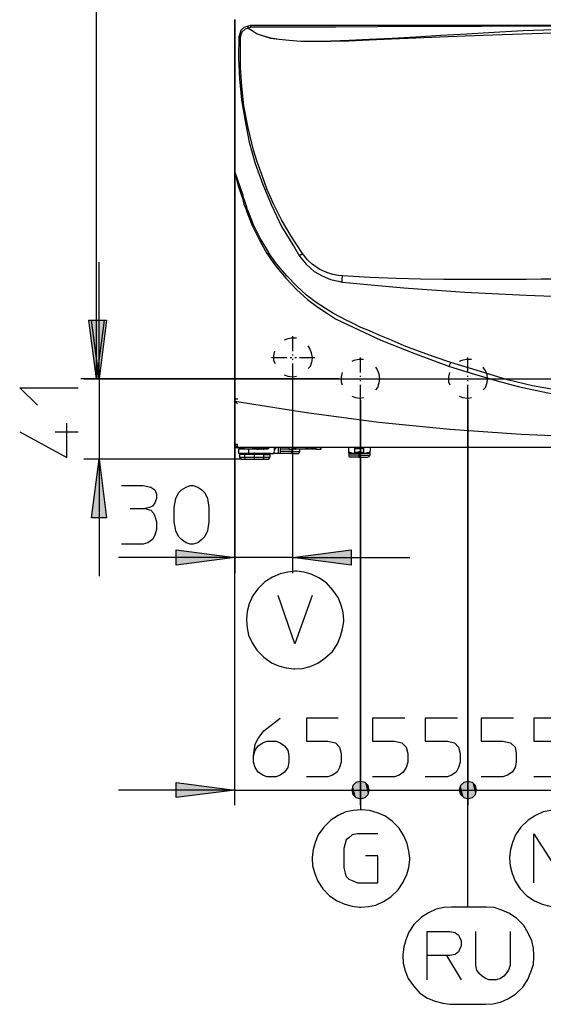
# Model space of a CAD drawing. Extents: x 63.1 to 145.6, y 66.7 to 154.7.
# Drawn here: x 63.1 to 82, y 66.7 to 102.2 of the extents above; entities that cross this region are included whole.
import ezdxf

# ---------------------------------------------------------------- set-up
doc = ezdxf.new("R2010")
doc.units = 0
doc.layers.add('LIVELLO_1', color=7, linetype='CONTINUOUS')

# ---------------------------------------------------------------- blocks, each defined once
blk = doc.blocks.new('*U3')
at = {"layer": 'LIVELLO_1', "color": 7}
blk.add_solid([(65.953, 84.247), (65.678, 84.247), (65.953, 86.361)], dxfattribs=at)
at = {"layer": 'LIVELLO_1', "color": 7, "extrusion": (0, 0, -1)}
blk.add_solid([(-65.953, 84.247), (-65.953, 86.361), (-66.229, 84.247)], dxfattribs=at)
blk = doc.blocks.new('*U4')
at = {"layer": 'LIVELLO_1', "color": 7, "extrusion": (0, 0, -1)}
for points in [[(-65.953, 89.264), (-65.678, 91.377), (-65.953, 91.377)], [(-65.953, 89.264), (-65.953, 91.377), (-66.229, 91.377)]]:
    blk.add_solid(points, dxfattribs=at)
blk = doc.blocks.new('*U5')
at = {"layer": 'LIVELLO_1', "color": 7}
blk.add_solid([(68.746, 82.539), (68.746, 83.09), (70.86, 82.814)], dxfattribs=at)
blk = doc.blocks.new('*U6')
at = {"layer": 'LIVELLO_1', "color": 7}
blk.add_solid([(75.068, 82.539), (72.954, 82.814), (75.068, 83.09)], dxfattribs=at)
blk = doc.blocks.new('*U19')
at = {"layer": 'LIVELLO_1', "color": 7}
for points in [[(75.233, 74.141), (75.123, 74.582), (75.233, 74.692)], [(75.398, 74.104), (75.233, 74.692), (75.398, 74.729)], [(75.233, 74.141), (75.233, 74.692), (75.398, 74.104)], [(75.123, 74.251), (75.086, 74.417), (75.123, 74.582)], [(75.123, 74.251), (75.123, 74.582), (75.233, 74.141)]]:
    blk.add_solid(points, dxfattribs=at)
at = {"layer": 'LIVELLO_1', "color": 7, "extrusion": (0, 0, -1)}
for points in [[(-75.398, 74.104), (-75.398, 74.729), (-75.564, 74.141)], [(-75.564, 74.141), (-75.398, 74.729), (-75.564, 74.692)], [(-75.564, 74.141), (-75.564, 74.692), (-75.674, 74.251)], [(-75.674, 74.251), (-75.564, 74.692), (-75.674, 74.582)], [(-75.674, 74.251), (-75.674, 74.582), (-75.711, 74.417)]]:
    blk.add_solid(points, dxfattribs=at)
blk = doc.blocks.new('*U20')
at = {"layer": 'LIVELLO_1', "color": 7}
for points in [[(79.129, 74.141), (79.018, 74.582), (79.129, 74.692)], [(79.276, 74.104), (79.129, 74.692), (79.276, 74.729)], [(79.129, 74.141), (79.129, 74.692), (79.276, 74.104)], [(79.018, 74.251), (78.963, 74.417), (79.018, 74.582)], [(79.018, 74.251), (79.018, 74.582), (79.129, 74.141)]]:
    blk.add_solid(points, dxfattribs=at)
at = {"layer": 'LIVELLO_1', "color": 7, "extrusion": (0, 0, -1)}
for points in [[(-79.276, 74.104), (-79.276, 74.729), (-79.441, 74.141)], [(-79.441, 74.141), (-79.276, 74.729), (-79.441, 74.692)], [(-79.441, 74.141), (-79.441, 74.692), (-79.551, 74.251)], [(-79.551, 74.251), (-79.441, 74.692), (-79.551, 74.582)], [(-79.551, 74.251), (-79.551, 74.582), (-79.588, 74.417)]]:
    blk.add_solid(points, dxfattribs=at)
blk = doc.blocks.new('*U21')
at = {"layer": 'LIVELLO_1', "color": 7}
for points in [[(79.129, 74.141), (79.018, 74.582), (79.129, 74.692)], [(79.276, 74.104), (79.129, 74.692), (79.276, 74.729)], [(79.129, 74.141), (79.129, 74.692), (79.276, 74.104)], [(79.018, 74.251), (78.963, 74.417), (79.018, 74.582)], [(79.018, 74.251), (79.018, 74.582), (79.129, 74.141)]]:
    blk.add_solid(points, dxfattribs=at)
at = {"layer": 'LIVELLO_1', "color": 7, "extrusion": (0, 0, -1)}
for points in [[(-79.276, 74.104), (-79.276, 74.729), (-79.441, 74.141)], [(-79.441, 74.141), (-79.276, 74.729), (-79.441, 74.692)], [(-79.441, 74.141), (-79.441, 74.692), (-79.551, 74.251)], [(-79.551, 74.251), (-79.441, 74.692), (-79.551, 74.582)], [(-79.551, 74.251), (-79.551, 74.582), (-79.588, 74.417)]]:
    blk.add_solid(points, dxfattribs=at)
blk = doc.blocks.new('*U26')
at = {"layer": 'LIVELLO_1', "color": 7}
blk.add_solid([(68.746, 74.141), (68.746, 74.692), (70.86, 74.417)], dxfattribs=at)
blk = doc.blocks.new('*U27')
at = {"layer": 'LIVELLO_1', "color": 7, "extrusion": (0, 0, -1)}
for points in [[(-65.861, 89.264), (-65.586, 91.377), (-65.861, 91.377)], [(-65.861, 89.264), (-65.861, 91.377), (-66.137, 91.377)]]:
    blk.add_solid(points, dxfattribs=at)

msp = doc.modelspace()

# ---------------------------------------------------------------- linework, layer by layer
at = {"layer": 'LIVELLO_1', "color": 7}
for points in [[(65.861, 89.264), (65.861, 144.666)], [(70.86, 102.237), (70.86, 97)], [(70.86, 97), (70.86, 102.237)], [(71.337, 101.998), (71.19, 101.943), (71.08, 101.833), (71.025, 101.686), (71.007, 101.612)], [(71.337, 101.925), (71.227, 101.888), (71.117, 101.777), (71.062, 101.649), (71.062, 101.594)], [(71.429, 102.017), (71.337, 101.998)], [(71.337, 101.925), (71.337, 101.998)], [(71.429, 101.943), (71.337, 101.925)], [(71.337, 101.925), (71.337, 101.925)], [(71.337, 101.925), (71.337, 101.925)], [(71.337, 101.925), (71.484, 101.833), (71.668, 101.723), (71.889, 101.649), (72.146, 101.557), (72.458, 101.52), (72.826, 101.484), (73.248, 101.447), (74.333, 101.447), (74.976, 101.465), (75.711, 101.502), (76.519, 101.539), (77.401, 101.576), (78.265, 101.612), (79.184, 101.649), (80.176, 101.686), (81.242, 101.723), (82.363, 101.759), (83.575, 101.777)], [(71.337, 101.925), (71.484, 101.833), (71.668, 101.723), (71.889, 101.649), (72.146, 101.576), (72.458, 101.52), (72.826, 101.484), (73.248, 101.447), (73.745, 101.447), (74.333, 101.465), (74.994, 101.484), (75.711, 101.52), (76.538, 101.557), (77.401, 101.612), (78.302, 101.668), (79.239, 101.723), (80.231, 101.777), (81.279, 101.833), (82.4, 101.869), (83.575, 101.906)], [(71.337, 101.925), (71.337, 101.925)], [(83.667, 102.017), (71.429, 102.017)], [(83.667, 102.017), (83.061, 102.017), (82.657, 101.998), (80.415, 101.998), (79.753, 101.98), (77.548, 101.98), (74.498, 101.961), (71.429, 101.961)], [(71.429, 102.017), (71.429, 101.961)], [(71.007, 101.612), (70.988, 100.841), (71.025, 100.087), (71.099, 99.334), (71.227, 98.562), (71.374, 97.808), (71.595, 97.037), (71.87, 96.283), (72.183, 95.53), (72.55, 94.758), (73.01, 94.005), (73.193, 93.693)], [(71.007, 101.612), (71.062, 101.612)], [(73.304, 93.785), (72.899, 94.409), (72.55, 94.997), (72.256, 95.585), (72.017, 96.118), (71.834, 96.633), (71.668, 97.092), (71.54, 97.515), (71.337, 98.323), (71.19, 99.113), (71.117, 99.83), (71.062, 100.491), (71.062, 101.612)], [(70.86, 88.455), (70.86, 97)], [(70.86, 97), (70.86, 88.455)], [(70.86, 96.725), (71.154, 95.898)], [(70.86, 96.725), (70.97, 96.265), (71.099, 95.879)], [(71.117, 95.898), (71.154, 95.898)], [(71.154, 95.898), (71.117, 95.898)], [(71.117, 95.898), (71.117, 95.842), (71.135, 95.787), (71.19, 95.567), (71.282, 95.346)], [(71.154, 95.898), (71.154, 95.898)], [(71.319, 95.365), (71.282, 95.493), (71.227, 95.64), (71.19, 95.769), (71.154, 95.898)], [(71.264, 95.346), (71.484, 94.795), (71.76, 94.244), (72.017, 93.785)], [(71.282, 95.346), (71.301, 95.365), (71.319, 95.365)], [(71.319, 95.365), (71.521, 94.832), (71.797, 94.281), (72.072, 93.821)], [(72.017, 93.803), (72.054, 93.803), (72.072, 93.821)], [(72.017, 93.803), (72.164, 93.582), (72.33, 93.343), (72.716, 92.884), (73.101, 92.48), (73.487, 92.131), (73.855, 91.855), (74.204, 91.616), (74.498, 91.432), (74.755, 91.304), (74.957, 91.212), (76.133, 90.661), (77.383, 90.164), (78.614, 89.705)], [(78.669, 89.852), (78.063, 90.054), (77.493, 90.256), (76.979, 90.458), (76.519, 90.661), (76.097, 90.826), (75.729, 90.991), (75.417, 91.12), (75.178, 91.23), (75.013, 91.322), (74.884, 91.377), (74.682, 91.488), (74.424, 91.616), (74.13, 91.8), (73.8, 92.02), (73.451, 92.278), (73.101, 92.608), (72.734, 92.976), (72.367, 93.417), (72.072, 93.821)], [(73.193, 93.711), (73.212, 93.711), (73.248, 93.748), (73.267, 93.748), (73.304, 93.785)], [(73.193, 93.693), (73.432, 93.398), (73.726, 93.141), (74.02, 92.976), (74.314, 92.847), (74.608, 92.792), (74.737, 92.755)], [(74.755, 92.976), (74.608, 92.994), (74.406, 93.031), (74.186, 93.104), (73.928, 93.215), (73.653, 93.398), (73.487, 93.564), (73.304, 93.785)], [(65.953, 89.264), (65.953, 93.472)], [(74.737, 92.774), (74.737, 92.902), (74.755, 92.939), (74.755, 92.976)], [(86.313, 92.884), (84.641, 92.884), (83.87, 92.866), (81.922, 92.866), (81.389, 92.847), (78.412, 92.847), (77.567, 92.866), (76.685, 92.884), (75.748, 92.921), (74.755, 92.976)], [(74.737, 92.755), (76.96, 92.553), (79.165, 92.388), (81.389, 92.278), (83.612, 92.204), (85.817, 92.186), (86.295, 92.186)], [(65.861, 89.264), (65.586, 91.377), (66.137, 91.377), (65.861, 89.264)], [(65.861, 89.264), (65.586, 91.377), (66.137, 91.377), (65.861, 89.264)], [(65.953, 89.264), (65.678, 91.377), (66.229, 91.377), (65.953, 89.264)], [(65.953, 89.264), (65.678, 91.377), (66.229, 91.377), (65.953, 89.264)], [(72.734, 90.697), (72.642, 90.661)], [(72.899, 90.734), (72.734, 90.697)], [(73.083, 90.734), (72.899, 90.734)], [(72.954, 90.256), (72.954, 90.808)], [(73.561, 90.385), (73.506, 90.458)], [(73.634, 90.201), (73.561, 90.385)], [(72.183, 90.036), (72.734, 90.036)], [(72.293, 90.256), (72.256, 90.109)], [(72.256, 90.109), (72.256, 89.926)], [(72.863, 90.036), (72.918, 90.036)], [(72.954, 90.109), (72.954, 90.146)], [(72.954, 89.944), (72.954, 89.98)], [(73.028, 90.036), (73.083, 90.036)], [(73.193, 90.036), (73.745, 90.036)], [(73.671, 90.036), (73.634, 90.201)], [(73.653, 89.907), (73.671, 90.036)], [(75.343, 89.962), (75.16, 89.926)], [(75.509, 89.962), (75.343, 89.962)], [(75.398, 89.485), (75.398, 90.036)], [(79.22, 89.962), (79.055, 89.926)], [(79.404, 89.962), (79.22, 89.962)], [(79.276, 89.485), (79.276, 90.036)], [(72.256, 89.926), (72.311, 89.815)], [(72.954, 89.264), (72.954, 89.815)], [(73.506, 89.631), (73.598, 89.723)], [(73.598, 89.723), (73.653, 89.907)], [(75.16, 89.926), (75.086, 89.889)], [(76.005, 89.613), (75.95, 89.687)], [(76.078, 89.429), (76.005, 89.613)], [(78.614, 89.705), (78.632, 89.779), (78.669, 89.852)], [(78.614, 89.705), (79.515, 89.429), (80.341, 89.19), (81.095, 88.988), (81.775, 88.841), (82.4, 88.713), (83.337, 88.566), (84.292, 88.437), (85.284, 88.364), (86.313, 88.327)], [(86.313, 88.474), (85.284, 88.492), (84.292, 88.566), (83.337, 88.694), (82.436, 88.86), (81.609, 89.007), (80.709, 89.227), (79.735, 89.521), (78.669, 89.852)], [(79.055, 89.926), (78.963, 89.889)], [(79.882, 89.613), (79.827, 89.687)], [(79.974, 89.429), (79.882, 89.613)], [(74.627, 89.264), (65.292, 89.264)], [(65.402, 89.264), (97.559, 89.264)], [(65.953, 89.264), (65.953, 86.361)], [(72.642, 89.411), (72.771, 89.356)], [(72.771, 89.356), (72.954, 89.338)], [(72.954, 89.338), (73.083, 89.356)], [(72.954, 82.244), (72.954, 89.264)], [(74.627, 89.264), (75.178, 89.264)], [(74.737, 89.485), (74.7, 89.338)], [(74.7, 89.338), (74.7, 89.154)], [(75.288, 89.264), (75.343, 89.264)], [(75.398, 89.338), (75.398, 89.374)], [(75.453, 89.264), (75.509, 89.264)], [(75.619, 89.264), (76.17, 89.264)], [(76.097, 89.264), (76.078, 89.429)], [(76.078, 89.135), (76.097, 89.264)], [(78.504, 89.264), (79.055, 89.264)], [(78.614, 89.485), (78.577, 89.338)], [(78.577, 89.338), (78.577, 89.154)], [(79.184, 89.264), (79.22, 89.264)], [(79.276, 89.338), (79.276, 89.374)], [(79.349, 89.264), (79.386, 89.264)], [(79.515, 89.264), (80.047, 89.264)], [(79.992, 89.264), (79.974, 89.429)], [(79.974, 89.135), (79.992, 89.264)], [(63.73, 88.309), (63.087, 88.933), (65.2, 88.933)], [(74.7, 89.154), (74.737, 89.044)], [(75.398, 89.172), (75.398, 89.209)], [(75.398, 88.492), (75.398, 89.044)], [(75.95, 88.86), (76.023, 88.952)], [(76.023, 88.952), (76.078, 89.135)], [(78.577, 89.154), (78.632, 89.044)], [(79.276, 89.172), (79.276, 89.209)], [(79.276, 88.492), (79.276, 89.044)], [(79.827, 88.86), (79.919, 88.952)], [(79.919, 88.952), (79.974, 89.135)], [(70.86, 88.529), (70.86, 86.912)], [(70.86, 86.912), (70.86, 88.529)], [(70.86, 88.529), (70.86, 88.474), (70.878, 88.455), (70.896, 88.419), (70.951, 88.364)], [(70.97, 88.529), (70.915, 88.529), (70.878, 88.529), (70.86, 88.529)], [(75.086, 88.639), (75.215, 88.584)], [(75.215, 88.584), (75.38, 88.566)], [(75.38, 88.566), (75.509, 88.584)], [(78.963, 88.639), (79.092, 88.584)], [(79.092, 88.584), (79.276, 88.566)], [(79.276, 88.566), (79.404, 88.584)], [(70.86, 88.455), (73.451, 88.051), (76.06, 87.702), (78.632, 87.445), (81.205, 87.261), (83.759, 87.151), (86.295, 87.132), (88.849, 87.151), (91.403, 87.261), (93.976, 87.445), (96.549, 87.702), (99.158, 88.051), (101.767, 88.455)], [(75.398, 73.865), (75.398, 88.492)], [(75.398, 88.492), (75.398, 73.865)], [(79.276, 88.492), (79.276, 73.865)], [(79.276, 73.865), (79.276, 88.492)], [(63.087, 87.353), (64.796, 86.416), (64.796, 87.665)], [(64.373, 87.353), (65.2, 87.353)], [(70.86, 86.912), (70.86, 82.244)], [(70.86, 73.865), (70.86, 86.912)], [(70.86, 86.912), (70.878, 86.839), (70.896, 86.802)], [(70.86, 86.912), (70.878, 86.839), (70.896, 86.802)], [(70.951, 86.894), (70.86, 86.894), (70.86, 86.912)], [(101.767, 86.783), (70.86, 86.783)], [(70.97, 86.82), (70.951, 86.802), (70.896, 86.802)], [(70.896, 86.783), (70.951, 86.765)], [(70.97, 86.82), (70.951, 86.839), (70.951, 86.894)], [(70.951, 86.783), (70.951, 86.783)], [(70.951, 86.783), (71.209, 86.783)], [(71.209, 86.783), (71.209, 86.783)], [(71.411, 86.783), (71.209, 86.783)], [(71.411, 86.783), (71.411, 86.783)], [(71.484, 86.783), (71.411, 86.783)], [(71.484, 86.783), (71.484, 86.783)], [(71.484, 86.783), (71.65, 86.783)], [(71.65, 86.783), (71.705, 86.783)], [(71.65, 86.728), (71.65, 86.783)], [(71.705, 86.783), (71.65, 86.783)], [(71.705, 86.783), (71.705, 86.783)], [(71.705, 86.783), (71.705, 86.783)], [(71.705, 86.783), (71.705, 86.783)], [(71.705, 86.783), (71.705, 86.728)], [(71.723, 86.783), (71.705, 86.783)], [(71.723, 86.783), (71.723, 86.728)], [(71.742, 86.783), (71.723, 86.783)], [(71.742, 86.728), (71.742, 86.783)], [(71.742, 86.783), (71.778, 86.783)], [(71.778, 86.783), (71.778, 86.728)], [(71.778, 86.783), (71.797, 86.783)], [(71.797, 86.728), (71.797, 86.783)], [(71.797, 86.783), (71.815, 86.783)], [(71.815, 86.783), (71.815, 86.728)], [(71.87, 86.783), (71.852, 86.783)], [(71.87, 86.783), (71.87, 86.728)], [(71.889, 86.783), (71.87, 86.783)], [(71.907, 86.783), (71.889, 86.783)], [(71.889, 86.783), (71.889, 86.728)], [(71.925, 86.783), (71.907, 86.783)], [(71.907, 86.783), (71.907, 86.728)], [(71.999, 86.783), (71.944, 86.783)], [(71.944, 86.728), (71.944, 86.783)], [(71.999, 86.783), (72.036, 86.783)], [(71.999, 86.728), (71.999, 86.783)], [(72.036, 86.783), (72.054, 86.783)], [(72.036, 86.783), (72.036, 86.728)], [(72.036, 86.728), (72.036, 86.783)], [(72.036, 86.783), (72.036, 86.783)], [(72.054, 86.783), (72.091, 86.783)], [(72.054, 86.728), (72.054, 86.783)], [(72.054, 86.747), (72.072, 86.747)], [(72.072, 86.747), (72.109, 86.783)], [(72.091, 86.747), (72.091, 86.783)], [(72.367, 86.783), (72.293, 86.783)], [(72.293, 86.691), (72.293, 86.783)], [(72.293, 86.783), (72.293, 86.783)], [(72.367, 86.765), (72.311, 86.747), (72.293, 86.71), (72.293, 86.691)], [(72.826, 86.783), (72.367, 86.783)], [(72.44, 86.563), (72.44, 86.783)], [(72.495, 86.783), (72.495, 86.563)], [(72.936, 86.783), (72.826, 86.783)], [(72.826, 86.728), (72.826, 86.783)], [(72.936, 86.728), (72.936, 86.783)], [(72.991, 86.783), (72.936, 86.783)], [(72.991, 86.783), (72.991, 86.728)], [(73.028, 86.783), (72.991, 86.783)], [(73.065, 86.783), (73.028, 86.783)], [(73.028, 86.728), (73.028, 86.783)], [(73.432, 86.783), (73.065, 86.783)], [(73.065, 86.728), (73.065, 86.783)], [(73.432, 86.728), (73.432, 86.783)], [(73.432, 86.783), (73.451, 86.783)], [(73.451, 86.783), (73.487, 86.783)], [(73.451, 86.728), (73.451, 86.783)], [(73.598, 86.783), (73.487, 86.783)], [(73.487, 86.783), (73.487, 86.728)], [(73.598, 86.728), (73.598, 86.783)], [(73.598, 86.783), (73.781, 86.783)], [(73.8, 86.783), (73.781, 86.783)], [(73.781, 86.728), (73.781, 86.783)], [(73.8, 86.728), (73.8, 86.783)], [(73.965, 86.783), (73.8, 86.783)], [(73.965, 86.783), (73.965, 86.728)], [(87.471, 86.783), (73.965, 86.783)], [(73.965, 86.783), (73.965, 86.783)], [(73.965, 86.728), (73.965, 86.783)], [(74.976, 86.655), (74.976, 86.783)], [(75.196, 86.747), (75.196, 86.783)], [(75.196, 86.6), (75.196, 86.747)], [(75.196, 86.747), (75.509, 86.747)], [(75.509, 86.747), (75.509, 86.783)], [(75.509, 86.747), (75.509, 86.6)], [(75.748, 86.783), (75.748, 86.655)], [(71.356, 86.728), (70.988, 86.728)], [(70.988, 86.728), (70.988, 86.563)], [(71.007, 86.563), (70.988, 86.563)], [(71.172, 86.563), (71.007, 86.563)], [(71.043, 86.526), (71.025, 86.563), (71.007, 86.563)], [(71.043, 86.416), (71.043, 86.526)], [(71.209, 86.526), (71.043, 86.526)], [(71.209, 86.416), (71.043, 86.416)], [(71.043, 86.416), (71.062, 86.379), (71.099, 86.361), (71.117, 86.361)], [(71.356, 86.563), (71.172, 86.563)], [(71.19, 86.526), (71.172, 86.563)], [(71.209, 86.526), (71.209, 86.416)], [(71.907, 86.526), (71.209, 86.526)], [(71.907, 86.416), (71.209, 86.416)], [(71.209, 86.416), (71.227, 86.379), (71.264, 86.361), (71.282, 86.361)], [(71.65, 86.728), (71.356, 86.728)], [(71.356, 86.728), (71.356, 86.563)], [(71.944, 86.563), (71.356, 86.563)], [(71.558, 86.6), (71.558, 86.361)], [(71.65, 86.728), (71.705, 86.728)], [(71.723, 86.728), (71.705, 86.728)], [(71.723, 86.728), (71.742, 86.728)], [(71.778, 86.728), (71.742, 86.728)], [(71.797, 86.728), (71.778, 86.728)], [(71.797, 86.728), (71.815, 86.728)], [(71.87, 86.728), (71.815, 86.728)], [(71.834, 86.361), (71.889, 86.361), (71.907, 86.416)], [(71.889, 86.728), (71.87, 86.728)], [(71.889, 86.728), (71.907, 86.728)], [(71.944, 86.728), (71.907, 86.728)], [(71.944, 86.563), (71.907, 86.544), (71.907, 86.526)], [(71.907, 86.416), (71.907, 86.526)], [(71.907, 86.526), (72.128, 86.526)], [(72.128, 86.416), (71.907, 86.416)], [(71.999, 86.728), (71.944, 86.728)], [(72.146, 86.563), (71.944, 86.563)], [(72.036, 86.728), (71.999, 86.728)], [(72.054, 86.728), (72.036, 86.728)], [(72.036, 86.728), (72.036, 86.728)], [(72.054, 86.728), (72.054, 86.728)], [(72.054, 86.361), (72.091, 86.361), (72.109, 86.416)], [(72.146, 86.563), (72.128, 86.544), (72.128, 86.526)], [(72.128, 86.526), (72.128, 86.416)], [(72.146, 86.563), (72.238, 86.563)], [(72.219, 86.563), (72.256, 86.563), (72.293, 86.618)], [(72.44, 86.563), (72.238, 86.563)], [(72.293, 86.636), (72.293, 86.691)], [(72.495, 86.563), (72.44, 86.563)], [(72.826, 86.728), (72.495, 86.728)], [(72.918, 86.636), (72.495, 86.636)], [(72.918, 86.563), (72.495, 86.563)], [(72.826, 86.728), (72.936, 86.728)], [(72.918, 86.728), (72.918, 86.636)], [(72.918, 86.636), (73.212, 86.636)], [(72.918, 86.563), (72.918, 86.636)], [(72.918, 86.563), (73.138, 86.563)], [(72.991, 86.728), (72.936, 86.728)], [(73.028, 86.728), (72.991, 86.728)], [(73.028, 86.728), (73.065, 86.728)], [(73.432, 86.728), (73.065, 86.728)], [(73.138, 86.563), (73.175, 86.563), (73.193, 86.618)], [(73.212, 86.636), (73.212, 86.728)], [(73.487, 86.728), (73.451, 86.728)], [(73.598, 86.728), (73.487, 86.728)], [(73.781, 86.728), (73.616, 86.728)], [(73.8, 86.728), (73.781, 86.728)], [(73.8, 86.728), (73.965, 86.728)], [(73.965, 86.728), (73.965, 86.728)], [(74.976, 86.581), (74.976, 86.655)], [(74.976, 86.655), (74.976, 86.618), (74.994, 86.6), (75.049, 86.6), (75.086, 86.581), (75.16, 86.581)], [(74.976, 86.581), (75.16, 86.581)], [(74.976, 86.581), (74.976, 86.508)], [(75.343, 86.508), (74.976, 86.508)], [(74.976, 86.508), (74.976, 86.453), (75.031, 86.434)], [(75.343, 86.434), (75.031, 86.434)], [(75.16, 86.581), (75.233, 86.581), (75.27, 86.6), (75.325, 86.6)], [(75.16, 86.581), (75.16, 86.581)], [(75.16, 86.581), (75.527, 86.581)], [(75.509, 86.6), (75.196, 86.6)], [(75.343, 86.655), (75.343, 86.434)], [(75.343, 86.508), (75.748, 86.508)], [(75.343, 86.434), (75.656, 86.434)], [(75.38, 86.6), (75.435, 86.6), (75.472, 86.581), (75.527, 86.581)], [(75.527, 86.581), (75.564, 86.581)], [(75.564, 86.581), (75.601, 86.581), (75.656, 86.6), (75.711, 86.6), (75.729, 86.618), (75.748, 86.618), (75.748, 86.655)], [(75.564, 86.581), (75.748, 86.581)], [(75.656, 86.434), (75.711, 86.453), (75.729, 86.489), (75.729, 86.508)], [(75.748, 86.581), (75.748, 86.655)], [(75.748, 86.508), (75.748, 86.581)], [(71.117, 86.361), (65.402, 86.361)], [(65.953, 86.361), (66.229, 84.247), (65.678, 84.247), (65.953, 86.361)], [(65.953, 86.361), (66.229, 84.247), (65.678, 84.247), (65.953, 86.361)], [(65.953, 86.361), (65.953, 82.134)], [(71.117, 86.361), (71.282, 86.361)], [(71.282, 86.361), (71.834, 86.361)], [(71.834, 86.361), (72.054, 86.361)], [(71.834, 86.361), (72.054, 86.361)], [(66.762, 85.405), (67.552, 85.405), (67.828, 85.35), (67.975, 85.258), (68.03, 85.093), (68.03, 84.946), (67.975, 84.78), (67.883, 84.67), (67.773, 84.615), (67.607, 84.578), (67.828, 84.523), (67.92, 84.413), (67.975, 84.303), (68.03, 84.101), (68.03, 83.825), (67.975, 83.623), (67.883, 83.457), (67.718, 83.347), (67.552, 83.292), (66.762, 83.292)], [(69.923, 84.101), (69.867, 83.77), (69.775, 83.568), (69.665, 83.457), (69.518, 83.347), (69.353, 83.292), (69.243, 83.292), (69.096, 83.347), (68.93, 83.457), (68.82, 83.568), (68.728, 83.77), (68.673, 84.101), (68.673, 84.615), (68.728, 84.946), (68.82, 85.148), (68.93, 85.258), (69.096, 85.35), (69.243, 85.405), (69.353, 85.405), (69.518, 85.35), (69.665, 85.258), (69.775, 85.148), (69.867, 84.946), (69.923, 84.615), (69.923, 84.101)], [(67.074, 84.578), (67.607, 84.578)], [(70.86, 82.814), (68.746, 82.539), (68.746, 83.09), (70.86, 82.814)], [(70.86, 82.814), (68.746, 82.539), (68.746, 83.09), (70.86, 82.814)], [(72.954, 82.814), (75.068, 83.09), (75.068, 82.539), (72.954, 82.814)], [(72.954, 82.814), (75.068, 83.09), (75.068, 82.539), (72.954, 82.814)], [(70.86, 82.814), (66.652, 82.814)], [(72.954, 82.814), (70.86, 82.814)], [(72.954, 82.814), (77.181, 82.814)], [(73.028, 82.318), (72.771, 82.281), (72.495, 82.226), (72.219, 82.098), (71.944, 81.932), (71.687, 81.675), (71.503, 81.418), (71.374, 81.142), (71.301, 80.866), (71.282, 80.591), (71.282, 80.554)], [(74.792, 80.554), (74.774, 80.83), (74.7, 81.087), (74.59, 81.363), (74.406, 81.638), (74.167, 81.895), (73.892, 82.079), (73.616, 82.208), (73.359, 82.281), (73.083, 82.318), (73.028, 82.318)], [(73.653, 81.436), (73.028, 79.691), (72.421, 81.436)], [(71.282, 80.554), (71.301, 80.278), (71.356, 80.003), (71.484, 79.727), (71.65, 79.47), (71.907, 79.213), (72.183, 79.011), (72.44, 78.9), (72.716, 78.827), (72.991, 78.79), (73.028, 78.79)], [(73.028, 78.79), (73.304, 78.808), (73.579, 78.882), (73.855, 78.992), (74.112, 79.176), (74.388, 79.415), (74.572, 79.691), (74.682, 79.966), (74.755, 80.241), (74.792, 80.499), (74.792, 80.554)], [(71.54, 75.648), (71.595, 75.85), (71.705, 76.015), (71.87, 76.126), (72.017, 76.181), (72.348, 76.181), (72.495, 76.126), (72.66, 76.015), (72.771, 75.85), (72.807, 75.648), (72.807, 75.427), (72.771, 75.225), (72.66, 75.06), (72.495, 74.949), (72.348, 74.894), (72.017, 74.894), (71.87, 74.949), (71.705, 75.06), (71.595, 75.225), (71.54, 75.427), (71.54, 75.648), (71.595, 76.071), (71.705, 76.272), (71.907, 76.548), (72.495, 77.008)], [(74.59, 77.008), (73.451, 77.008), (73.451, 76.181), (74.222, 76.181), (74.498, 76.126), (74.645, 75.96), (74.7, 75.739), (74.7, 75.427), (74.645, 75.225), (74.553, 75.06), (74.388, 74.949), (74.222, 74.894), (73.451, 74.894)], [(76.997, 77.008), (75.839, 77.008), (75.839, 76.181), (76.629, 76.181), (76.887, 76.126), (77.052, 75.96), (77.107, 75.739), (77.107, 75.427), (77.052, 75.225), (76.942, 75.06), (76.795, 74.949), (76.629, 74.894), (75.839, 74.894)], [(78.908, 77.008), (77.732, 77.008), (77.732, 76.181), (78.541, 76.181), (78.798, 76.126), (78.945, 75.96), (79, 75.739), (79, 75.427), (78.945, 75.225), (78.853, 75.06), (78.688, 74.949), (78.541, 74.894), (77.732, 74.894)], [(80.929, 77.008), (79.753, 77.008), (79.753, 76.181), (80.543, 76.181), (80.819, 76.126), (80.984, 75.96), (81.021, 75.739), (81.021, 75.427), (80.984, 75.225), (80.874, 75.06), (80.709, 74.949), (80.543, 74.894), (79.753, 74.894)], [(82.804, 77.008), (81.664, 77.008), (81.664, 76.181), (82.436, 76.181), (82.712, 76.126), (82.859, 75.96), (82.914, 75.739), (82.914, 75.427), (82.859, 75.225), (82.767, 75.06), (82.602, 74.949), (82.436, 74.894), (81.664, 74.894)], [(70.86, 74.417), (68.746, 74.141), (68.746, 74.692), (70.86, 74.417)], [(70.86, 74.417), (68.746, 74.141), (68.746, 74.692), (70.86, 74.417)], [(75.711, 74.417), (75.674, 74.582), (75.564, 74.692), (75.398, 74.729), (75.233, 74.692), (75.123, 74.582), (75.086, 74.417), (75.123, 74.251), (75.233, 74.141), (75.398, 74.104), (75.564, 74.141), (75.674, 74.251), (75.711, 74.417)], [(75.711, 74.417), (75.674, 74.582), (75.564, 74.692), (75.398, 74.729), (75.233, 74.692), (75.123, 74.582), (75.086, 74.417), (75.123, 74.251), (75.233, 74.141), (75.398, 74.104), (75.564, 74.141), (75.674, 74.251), (75.711, 74.417)], [(79.588, 74.417), (79.551, 74.582), (79.441, 74.692), (79.276, 74.729), (79.129, 74.692), (79.018, 74.582), (78.963, 74.417), (79.018, 74.251), (79.129, 74.141), (79.276, 74.104), (79.441, 74.141), (79.551, 74.251), (79.588, 74.417)], [(79.588, 74.417), (79.551, 74.582), (79.441, 74.692), (79.276, 74.729), (79.129, 74.692), (79.018, 74.582), (78.963, 74.417), (79.018, 74.251), (79.129, 74.141), (79.276, 74.104), (79.441, 74.141), (79.551, 74.251), (79.588, 74.417)], [(79.588, 74.417), (79.551, 74.582), (79.441, 74.692), (79.276, 74.729), (79.129, 74.692), (79.018, 74.582), (78.963, 74.417), (79.018, 74.251), (79.129, 74.141), (79.276, 74.104), (79.441, 74.141), (79.551, 74.251), (79.588, 74.417)], [(79.588, 74.417), (79.551, 74.582), (79.441, 74.692), (79.276, 74.729), (79.129, 74.692), (79.018, 74.582), (78.963, 74.417), (79.018, 74.251), (79.129, 74.141), (79.276, 74.104), (79.441, 74.141), (79.551, 74.251), (79.588, 74.417)], [(70.86, 74.417), (66.652, 74.417)], [(70.86, 74.417), (75.398, 74.417)], [(75.398, 74.417), (79.276, 74.417)], [(75.398, 74.398), (75.398, 73.7)], [(79.276, 74.417), (83.153, 74.417)], [(79.276, 70.172), (79.276, 74.398)], [(75.417, 73.7), (75.141, 73.682), (74.865, 73.627), (74.59, 73.498), (74.333, 73.332), (74.075, 73.075), (73.873, 72.8), (73.763, 72.524), (73.689, 72.267), (73.653, 71.991), (73.653, 71.954)], [(77.181, 71.954), (77.144, 72.212), (77.089, 72.487), (76.96, 72.763), (76.795, 73.038), (76.538, 73.296), (76.28, 73.479), (76.005, 73.59), (75.729, 73.682), (75.453, 73.7), (75.417, 73.7)], [(82.546, 73.7), (82.271, 73.682), (81.995, 73.627), (81.72, 73.498), (81.462, 73.332), (81.187, 73.075), (81.003, 72.8), (80.893, 72.524), (80.819, 72.267), (80.782, 71.991), (80.782, 71.954)], [(76.023, 72.836), (75.288, 72.836), (75.104, 72.8), (74.976, 72.689), (74.884, 72.616), (74.847, 72.487), (74.792, 72.304), (74.792, 71.605), (74.847, 71.421), (74.884, 71.293), (74.976, 71.201), (75.16, 71.127), (75.288, 71.072), (76.023, 71.072), (76.023, 72.046), (75.582, 72.046)], [(81.664, 71.072), (81.664, 72.836), (82.289, 71.862), (82.896, 72.836), (82.896, 71.072)], [(73.653, 71.954), (73.671, 71.679), (73.745, 71.403), (73.855, 71.127), (74.039, 70.852), (74.278, 70.595), (74.553, 70.411), (74.829, 70.301), (75.104, 70.227), (75.362, 70.19), (75.417, 70.19)], [(75.417, 70.19), (75.692, 70.209), (75.95, 70.264), (76.225, 70.392), (76.501, 70.558), (76.758, 70.815), (76.942, 71.091), (77.071, 71.366), (77.144, 71.624), (77.181, 71.899), (77.181, 71.954)], [(80.782, 71.954), (80.801, 71.679), (80.874, 71.403), (80.984, 71.127), (81.168, 70.852), (81.407, 70.595), (81.683, 70.411), (81.959, 70.301), (82.234, 70.227), (82.491, 70.19), (82.546, 70.19)], [(78.688, 70.19), (78.412, 70.172), (78.136, 70.117), (77.861, 69.988), (77.603, 69.823), (77.328, 69.565), (77.144, 69.29), (77.034, 69.014), (76.96, 68.757), (76.924, 68.481), (76.924, 68.444)], [(79.919, 70.19), (78.688, 70.19)], [(81.664, 68.444), (81.646, 68.702), (81.591, 68.977), (81.462, 69.253), (81.297, 69.529), (81.04, 69.786), (80.764, 69.97), (80.507, 70.08), (80.231, 70.172), (79.956, 70.19), (79.919, 70.19)], [(78.504, 68.444), (77.806, 68.444), (77.806, 69.308), (78.632, 69.308), (78.816, 69.272), (78.945, 69.18), (78.982, 69.106), (79.037, 68.977), (79.037, 68.794), (78.982, 68.665), (78.945, 68.573), (78.816, 68.481), (78.632, 68.444), (78.504, 68.444), (79.037, 67.563)], [(80.801, 69.308), (80.801, 68.095), (80.746, 67.912), (80.654, 67.783), (80.58, 67.691), (80.452, 67.618), (80.305, 67.563), (80.047, 67.563), (79.919, 67.618), (79.79, 67.691), (79.698, 67.783), (79.606, 67.912), (79.57, 68.095), (79.57, 69.308)], [(76.924, 68.444), (76.942, 68.169), (77.015, 67.893), (77.126, 67.618), (77.309, 67.342), (77.548, 67.085), (77.824, 66.901), (78.1, 66.791), (78.375, 66.717), (78.632, 66.681), (78.688, 66.681)], [(77.806, 67.563), (77.806, 68.444)], [(79.919, 66.681), (80.176, 66.699), (80.452, 66.754), (80.727, 66.883), (81.003, 67.048), (81.26, 67.305), (81.444, 67.581), (81.554, 67.857), (81.646, 68.114), (81.664, 68.389), (81.664, 68.444)], [(78.688, 66.681), (79.919, 66.681)]]:
    msp.add_lwpolyline(points, dxfattribs=at)

# ---------------------------------------------------------------- block references
for name in ['*U27', '*U4', '*U3', '*U5', '*U6', '*U26', '*U19', '*U20', '*U21']:
    msp.add_blockref(name, (0, 0), dxfattribs=at)

doc.saveas('drawing.dxf')
